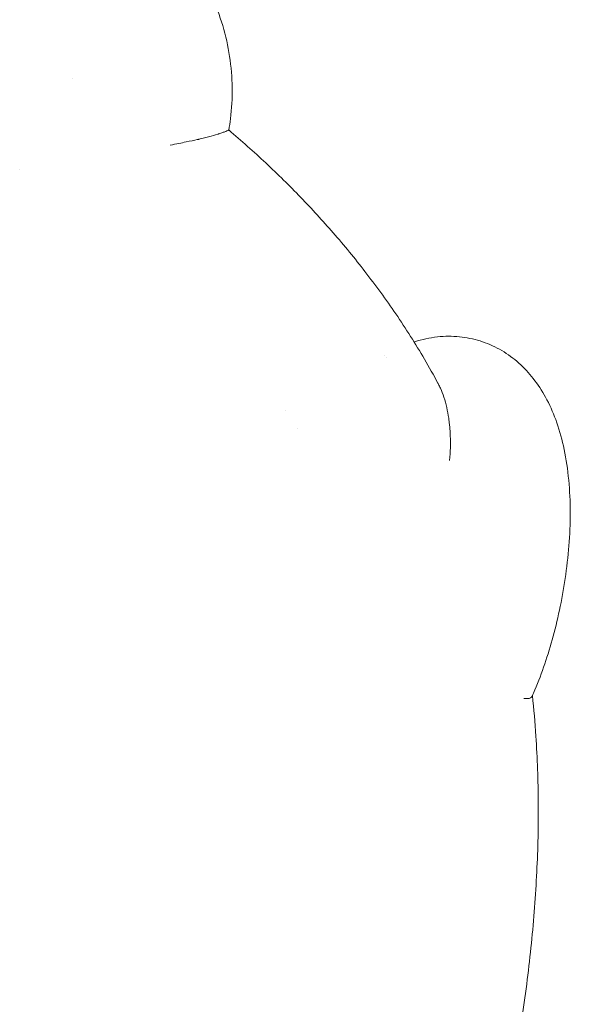
# Model space of a CAD drawing. Units: millimetres. Extents: x -6376 to 6027, y -4929 to 4576.
# Drawn here: x 2992 to 3093, y 2056 to 2237 of the extents above; entities that cross this region are included whole.
import ezdxf

# ---------------------------------------------------------------- set-up
doc = ezdxf.new("R2010")
doc.units = ezdxf.units.MM
doc.header["$LTSCALE"] = 20
doc.layers.add('2d', color=230, linetype='Continuous')

msp = doc.modelspace()

# ---------------------------------------------------------------- linework, layer by layer
at = {"layer": '2d', "lineweight": 0}
for points, knots in [([(3017.700370468432, 2254.73138028751), (3018.908036812209, 2253.638867586131), (3020.049119510009, 2252.46871516103), (3022.338256076433, 2249.808167064694), (3023.46495782134, 2248.288226654181), (3025.485188949161, 2245.110511261988), (3026.384714340866, 2243.445480877589), (3027.958185247175, 2239.988471920002), (3028.631932073439, 2238.186284363342), (3029.733415862806, 2234.493156684418), (3030.160280460595, 2232.592117876221), (3030.748303778008, 2228.76062666555), (3030.910549961381, 2226.820484802104), (3030.962486451712, 2222.978643255939), (3030.855314806514, 2221.066843124224), (3030.525450085087, 2218.490588202658), (3030.418326674745, 2217.79956502356), (3030.293816171296, 2217.113108523712)], [57.63154667650763, 57.63154667650763, 57.63154667650763, 57.63154667650763, 62.51431463845539, 62.51431463845539, 68.16116945918134, 68.16116945918134, 73.81222529339446, 73.81222529339446, 79.56049127536748, 79.56049127536748, 85.38641596477758, 85.38641596477758, 91.22027645583285, 91.22027645583285, 96.98451760836755, 96.98451760836755, 99.11145374395285, 99.11145374395285, 99.11145374395285, 99.11145374395285]), ([(3030.293290694059, 2217.113200052058), (3030.29126596129, 2217.098835963604), (3030.261871804093, 2217.076006637146), (3030.094095476388, 2216.986287113004), (3029.88329528773, 2216.898262660327), (3029.400679041949, 2216.722315030956), (3029.212039639628, 2216.656277822155), (3028.886137295015, 2216.546251392725), (3028.71251963053, 2216.488561713347), (3028.491437017342, 2216.416976834827), (3028.376284016716, 2216.38016392159), (3028.317557254016, 2216.361508514586), (3028.292142451598, 2216.353460651806), (3028.275144574492, 2216.348083774394), (3028.265662827864, 2216.345087913123), (3027.771784576265, 2216.189189766737), (3027.207347037338, 2216.02170385224), (3026.259847858305, 2215.765827301643), (3025.927207686296, 2215.679715297474), (3025.405086585125, 2215.550966248745), (3025.138235831774, 2215.486692488038), (3024.817225352965, 2215.41220237769), (3024.654354959471, 2215.375118285996), (3024.572335471042, 2215.35662102507), (3024.531180528314, 2215.347384148951), (3024.513511675424, 2215.343428065818), (3024.501725557172, 2215.340791256521), (3024.494280309589, 2215.339127210329), (3023.932976805947, 2215.21375331715), (3023.248861501816, 2215.073438911207), (3021.595975038697, 2214.741068074525), (3020.626823689822, 2214.548728242826), (3019.505862939569, 2214.32329694751)], [0.1830511887550936, 0.1830511887550936, 0.1830511887550936, 0.1830511887550936, 0.2500000000002807, 0.2500000000002807, 0.375000000000421, 0.375000000000421, 0.4375000000004897, 0.4375000000004897, 0.468750000000525, 0.4843750000005426, 0.4921875000005513, 0.4960937500005533, 0.4980468750005531, 0.4980468750005531, 0.5000000000005529, 0.5000000000005529, 0.6250000000005409, 0.6250000000005409, 0.6875000000005376, 0.6875000000005376, 0.7187500000005359, 0.7343750000005348, 0.7421875000005331, 0.7460937500005311, 0.7480468750005276, 0.7490234375005258, 0.7490234375005258, 0.750000000000524, 0.750000000000524, 0.875000000000262, 0.875000000000262, 1, 1, 1, 1]), ([(3030.294598854201, 2217.117424967313), (3032.648060989068, 2215.119661055955), (3034.92857993916, 2213.090802961005), (3039.354284816439, 2208.954104874781), (3041.499969174127, 2206.842686706912), (3045.643346318397, 2202.551390256746), (3047.641343963421, 2200.368376793983), (3051.602076595501, 2195.812852934975), (3053.554718723898, 2193.434899760705), (3057.415134483005, 2188.458203004957), (3059.310592322839, 2185.853757740169), (3062.979002668502, 2180.471592032764), (3064.742456086167, 2177.687739002323), (3067.248730002111, 2173.415480946346), (3068.078610467193, 2171.940198152346), (3068.877344003793, 2170.460259818819)], [0.007193796017628082, 0.007193796017628082, 0.007193796017628082, 0.007193796017628082, 9.876484343717163, 9.876484343717163, 19.90779879189534, 19.90779879189534, 30.09109521679799, 30.09109521679799, 40.98272513181018, 40.98272513181018, 52.69615284349544, 52.69615284349544, 64.97520942141361, 64.97520942141361, 71.41293276524335, 71.41293276524335, 71.41293276524335, 71.41293276524335]), ([(3064.479757067403, 2178.041045688293), (3064.683564002956, 2178.10843316336), (3064.888762366262, 2178.172882496336), (3066.453845247396, 2178.638159386154), (3067.880099617394, 2178.909694927572), (3070.651671875607, 2179.133448142465), (3072.008925401926, 2179.104931866697), (3074.621710180789, 2178.77995963023), (3075.8876844238, 2178.487620578199), (3078.339649792873, 2177.650787375814), (3079.52983687788, 2177.101459699694), (3081.765934409374, 2175.783865577568), (3082.816701742069, 2175.010071427233), (3084.75853404169, 2173.284656945676), (3085.649115853026, 2172.325215347844), (3087.302066689515, 2170.220832007386), (3088.056282130322, 2169.061523779594), (3089.443796188659, 2166.535730094738), (3090.061808403686, 2165.153312421325), (3091.161918347402, 2162.17147123714), (3091.628245845683, 2160.556792306482), (3092.410236620643, 2157.097363066887), (3092.711369358206, 2155.237772881983), (3093.128778984707, 2151.38178687476), (3093.241992919122, 2149.376603837806), (3093.286083930508, 2145.331983119786), (3093.222167085783, 2143.286526604339), (3092.938501486286, 2139.219952025209), (3092.725270275971, 2137.192376223742), (3092.169017462636, 2133.204210800321), (3091.83045868195, 2131.234130920926), (3091.049378844162, 2127.435459280372), (3090.611834052354, 2125.595332308204), (3089.653599201103, 2122.0567669715), (3089.13455688797, 2120.345134520681), (3088.013762811788, 2117.046072836598), (3087.409446665049, 2115.448104483584), (3086.591064301955, 2113.521670012789), (3086.417121650347, 2113.124321096432), (3086.240090030025, 2112.732072311544)], [4.35686926949097, 4.35686926949097, 4.35686926949097, 4.35686926949097, 5.100156937774215, 5.100156937774215, 9.989400940663895, 9.989400940663895, 14.60182964325251, 14.60182964325251, 19.14955041707255, 19.14955041707255, 23.71789024012841, 23.71789024012841, 28.3424219489947, 28.3424219489947, 33.10949802139045, 33.10949802139045, 38.21268827089997, 38.21268827089997, 43.81390229541166, 43.81390229541166, 49.97277944657585, 49.97277944657585, 56.64762274867161, 56.64762274867161, 63.42754308988885, 63.42754308988885, 70.00703942201443, 70.00703942201443, 76.30516430314691, 76.30516430314691, 82.31490203479947, 82.31490203479947, 87.95524515315314, 87.95524515315314, 93.36106661152719, 93.36106661152719, 98.70396403687721, 98.70396403687721, 100.1128590624497, 100.1128590624497, 100.1128590624497, 100.1128590624497]), ([(3071.010813464199, 2156.168730910629), (3071.179511654642, 2157.843388482641), (3071.20313256342, 2159.351079401246), (3071.131419631912, 2161.309692710945), (3071.089457379868, 2161.912861059563), (3071.011450907841, 2162.741293717524), (3070.982924679582, 2163.004744171055), (3070.937723852417, 2163.380874645587), (3070.91451919193, 2163.564180316885), (3070.886675506112, 2163.769723099249), (3070.872595363545, 2163.870419013998), (3070.865520008944, 2163.920248496738), (3070.861974043362, 2163.945033672042), (3070.860452624616, 2163.955628131675), (3070.859437969709, 2163.962684936895), (3070.859208043507, 2163.964284444946), (3070.657388726885, 2165.364432188113), (3070.364953845743, 2166.664037861379), (3069.790853961278, 2168.433327785259), (3069.576874627858, 2168.993095532835), (3069.2223208021, 2169.78359016813), (3069.098607246121, 2170.038943936164), (3068.939237544339, 2170.34459231237), (3068.908432407758, 2170.402657495082), (3068.877344010559, 2170.460259822557)], [2.969696853688326e-05, 2.969696853688326e-05, 2.969696853688326e-05, 2.969696853688326e-05, 0.1249999999993902, 0.1249999999993902, 0.1874999999990875, 0.1874999999990875, 0.2187499999989365, 0.2187499999989365, 0.2343749999988585, 0.2421874999988193, 0.2460937499988022, 0.2480468749987966, 0.2490234374987914, 0.2495117187487915, 0.2495117187487915, 0.2499999999987915, 0.2499999999987915, 0.374999999999052, 0.374999999999052, 0.4374999999991818, 0.4374999999991818, 0.4687499999992461, 0.4687499999992461, 0.4761510824863821, 0.4761510824863821, 0.4761510824863821, 0.4761510824863821]), ([(3086.291645283243, 2112.846641792989), (3086.555744502532, 2110.372787696835), (3086.770541438438, 2107.885835888081), (3087.210220341241, 2101.312483596717), (3087.356134315629, 2097.203652838892), (3087.409637326918, 2088.861900002968), (3087.313614057523, 2084.625462163476), (3086.888266783642, 2076.011714391609), (3086.554544136258, 2071.629590498972), (3085.657539885409, 2062.75364460431), (3085.09150073807, 2058.256520198067), (3083.7374035481, 2049.159248772663), (3082.94697568556, 2044.555859600755), (3081.155691886663, 2035.264239146111), (3080.153158424955, 2030.572461180999), (3077.95194890938, 2021.133788837827), (3076.752821222464, 2016.384122307657), (3074.169857542526, 2006.835187441249), (3072.785348133963, 2002.033324283643), (3069.842120575214, 1992.387478679025), (3068.282698629789, 1987.540691862021), (3065.000881050512, 1977.813985110257), (3063.277737836008, 1972.931231468729), (3059.682007185929, 1963.147328504308), (3057.808881409002, 1958.243152858039), (3053.924668626587, 1948.430045880025), (3051.912969375368, 1943.518324606821), (3047.755337261613, 1933.685926652952), (3045.608285325704, 1928.762305811203), (3041.190232894518, 1918.919825914455), (3038.918120091564, 1913.997996541172), (3034.261271019338, 1904.17421948524), (3031.875462995561, 1899.269261030508), (3026.998439468842, 1889.485871613007), (3024.505963157056, 1884.60443404518), (3019.420681018747, 1874.87156486814), (3016.82646130179, 1870.017104248928), (3012.513455247431, 1862.122617926955), (3010.822535489683, 1859.070025401565), (3009.113388570626, 1856.02643797998)], [0.2383785573561619, 0.2383785573561619, 0.2383785573561619, 0.2383785573561619, 10.00125672144836, 10.00125672144836, 25.91143374789191, 25.91143374789191, 42.06327293517417, 42.06327293517417, 58.5145700415096, 58.5145700415096, 75.14808567004158, 75.14808567004158, 91.93322699388044, 91.93322699388044, 108.8041267454282, 108.8041267454282, 125.6635999380174, 125.6635999380174, 142.5086480574203, 142.5086480574203, 159.3378190151059, 159.3378190151059, 176.1437843614212, 176.1437843614212, 192.9005646948546, 192.9005646948546, 209.5929477010388, 209.5929477010388, 226.2691906368287, 226.2691906368287, 242.9161074525815, 242.9161074525815, 259.516318361021, 259.516318361021, 276.0830982102024, 276.0830982102024, 292.6404174469392, 292.6404174469392, 303.1169623548213, 303.1169623548213, 303.1169623548213, 303.1169623548213]), ([(3086.230427322044, 2112.736430661537), (3086.17470440297, 2112.610281027625), (3086.070099462341, 2112.507420065162), (3085.649632106337, 2112.28721897706), (3085.227187411288, 2112.250599404661), (3084.73004604711, 2112.336692142818)], [0.6226267275276799, 0.6226267275276799, 0.6226267275276799, 0.6226267275276799, 0.7500000000000163, 0.7500000000000163, 1, 1, 1, 1])]:
    msp.add_open_spline(points, degree=3, knots=knots, dxfattribs=at)
for points in [[(3001.435986853163, 2226.560641512073), (3001.436218405906, 2226.56104257319), (3001.436449962195, 2226.561443640447), (3001.43668152203, 2226.561844713845)], [(2991.744883299858, 2209.775157776338), (2991.745255329296, 2209.775802150226), (2991.745627347868, 2209.776446505294), (2991.745999355577, 2209.777090841547)], [(3059.057461066573, 2175.532709876338), (3059.057533475366, 2175.532748210056), (3059.057605884152, 2175.532786543748), (3059.057678292931, 2175.532824877416)], [(3059.330891280127, 2175.163746233547), (3059.329983611467, 2175.163433208418), (3059.329075975862, 2175.163120008512), (3059.32816837335, 2175.162806633868)], [(3040.675208073173, 2165.357370963977), (3040.676041837956, 2165.357851735402), (3040.676875601651, 2165.358332503696), (3040.677709364257, 2165.358813268857)], [(3042.9304631324, 2162.178561571296), (3042.931373277408, 2162.178999139082), (3042.932283418718, 2162.179436699919), (3042.93319355633, 2162.179874253809)]]:
    msp.add_open_spline(points, degree=3, dxfattribs=at)

doc.saveas('drawing.dxf')
